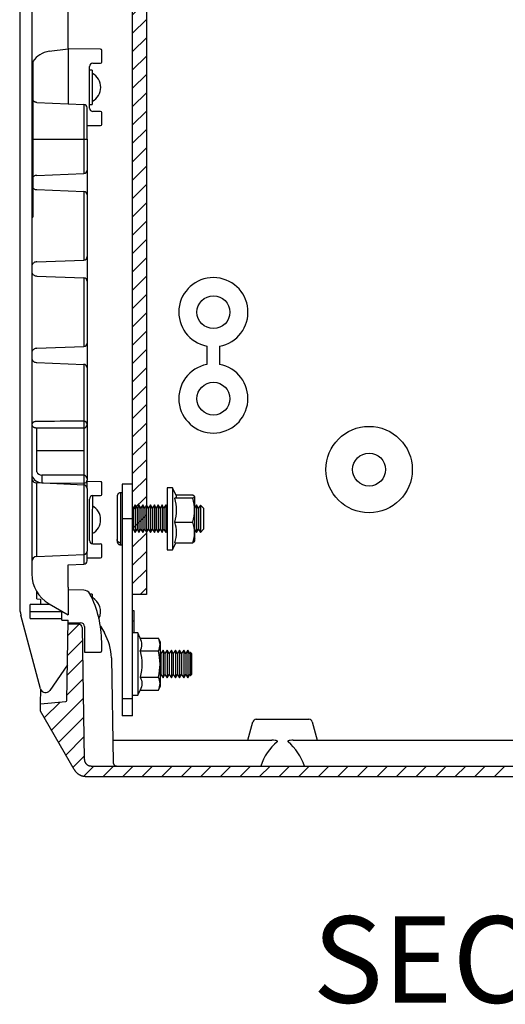
# Model space of a CAD drawing. Extents: x 1113 to 4092, y 909 to 2986.
# Drawn here: x 2939 to 3080, y 1369 to 1654 of the extents above; entities that cross this region are included whole.
import ezdxf

# ---------------------------------------------------------------- set-up
doc = ezdxf.new("R2010")
doc.units = 0
doc.header["$MEASUREMENT"] = 0
for name, color, linetype in [('1', 7, 'CONTINUOUS'), ('6', 7, 'CONTINUOUS'), ('7', 7, 'CONTINUOUS'), ('TEXTO', 7, 'CONTINUOUS')]:
    doc.layers.add(name, color=color, linetype=linetype)
doc.styles.add('Arial', font='arial.ttf')

# ---------------------------------------------------------------- blocks, each defined once
blk = doc.blocks.new('*X0')
at = {"layer": '7', "color": 1, "linetype": 'Continuous'}
for p, q in [((-282.11, 34.67), (-278.87, 37.91)), ((-2.16, 31.78), (1.98, 35.92)), ((-282.21, 28.91), (-277.97, 33.15)), ((-2.26, 26.02), (2.07, 30.36)), ((-282.31, 23.16), (-277.88, 27.59)), ((-2.37, 20.26), (2.17, 24.8)), ((-282.42, 17.4), (-277.78, 22.03)), ((-2.47, 14.5), (2.27, 19.24)), ((-288.95, 10.86), (-284.4, 15.42)), ((-286.88, 7.27), (-277.68, 16.47)), ((-2.67, 2.99), (9.32, 14.98)), ((-2.57, 8.75), (4.12, 15.43)), ((-284.81, 3.69), (-277.59, 10.91)), ((-6.08, -6.08), (6.08, 6.08)), ((-282.74, 0.1), (-277.49, 5.35)), ((-280.67, -3.48), (-277.39, -0.21)), ((-277.55, -6.02), (-274.61, -3.08)), ((-271.95, -6.08), (-268.95, -3.08)), ((-266.29, -6.08), (-263.29, -3.08)), ((-260.64, -6.08), (-257.64, -3.08)), ((-254.98, -6.08), (-251.98, -3.08)), ((-249.32, -6.08), (-246.32, -3.08)), ((-243.67, -6.08), (-240.67, -3.08)), ((-238.01, -6.08), (-235.01, -3.08)), ((-232.35, -6.08), (-229.35, -3.08)), ((-226.69, -6.08), (-223.69, -3.08)), ((-221.04, -6.08), (-218.04, -3.08)), ((-215.38, -6.08), (-212.38, -3.08)), ((-209.72, -6.08), (-206.72, -3.08)), ((-204.07, -6.08), (-201.07, -3.08)), ((-198.41, -6.08), (-195.41, -3.08)), ((-192.75, -6.08), (-189.75, -3.08)), ((-187.1, -6.08), (-184.1, -3.08)), ((-181.44, -6.08), (-178.44, -3.08)), ((-175.78, -6.08), (-172.78, -3.08)), ((-170.13, -6.08), (-167.13, -3.08)), ((-164.47, -6.08), (-161.47, -3.08)), ((-158.81, -6.08), (-155.81, -3.08)), ((-153.16, -6.08), (-150.16, -3.08)), ((-147.5, -6.08), (-144.5, -3.08)), ((-141.84, -6.08), (-138.84, -3.08)), ((-136.18, -6.08), (-133.18, -3.08)), ((-130.53, -6.08), (-127.53, -3.08)), ((-124.87, -6.08), (-121.87, -3.08)), ((-119.21, -6.08), (-116.21, -3.08)), ((-113.56, -6.08), (-110.56, -3.08)), ((-107.9, -6.08), (-104.9, -3.08)), ((-102.24, -6.08), (-99.24, -3.08)), ((-96.59, -6.08), (-93.59, -3.08)), ((-90.93, -6.08), (-87.93, -3.08)), ((-85.27, -6.08), (-82.27, -3.08)), ((-79.62, -6.08), (-76.62, -3.08)), ((-73.96, -6.08), (-70.96, -3.08)), ((-68.3, -6.08), (-65.3, -3.08)), ((-62.65, -6.08), (-59.65, -3.08)), ((-56.99, -6.08), (-53.99, -3.08)), ((-51.33, -6.08), (-48.33, -3.08)), ((-45.68, -6.08), (-42.68, -3.08)), ((-40.02, -6.08), (-37.02, -3.08)), ((-34.36, -6.08), (-31.36, -3.08)), ((-28.7, -6.08), (-25.7, -3.08)), ((-23.05, -6.08), (-20.05, -3.08)), ((-17.39, -6.08), (-14.39, -3.08)), ((-11.73, -6.08), (-8.73, -3.08))]:
    blk.add_line(p, q, dxfattribs=at)

msp = doc.modelspace()

# ---------------------------------------------------------------- hatches: boundary and pattern name
at = {"layer": '1', "linetype": 'Continuous'}
h = msp.add_hatch(dxfattribs=at)
h.set_pattern_fill('ANSI31', color=1, scale=30)
h.set_pattern_definition([(45, (-937.0787, -10.7513), (-2.6516504, 2.6516504), [])])
h.paths.add_polyline_path([(2972.08, 1880.54), (2972.08, 1487.54), (2976.08, 1487.54), (2976.08, 1880.54)])

# ---------------------------------------------------------------- linework, layer by layer
at = {"layer": '1', "color": 7, "linetype": 'Continuous'}
for p, q in [((2947.93, 1644.59), (2953.43, 1645.26)), ((2960.62, 1641.15), (2962.83, 1641.17)), ((2944.37, 1629.81), (2957.98, 1629.21)), ((2962.83, 1627.17), (2960.62, 1627.19)), ((2944.38, 1608.73), (2957.98, 1609.25)), ((2944.38, 1604.61), (2957.98, 1604.09)), ((2944.37, 1583.73), (2957.98, 1584.25)), ((2944.37, 1579.61), (2957.98, 1579.09)), ((2944.37, 1558.73), (2957.98, 1559.25)), ((2993.49, 1559.36), (2993.49, 1554.04)), ((2997.24, 1559.34), (2997.24, 1554.06)), ((2944.37, 1554.61), (2957.98, 1554.09)), ((2957.98, 1537.64), (2957.98, 1535.7)), ((2957.98, 1522.05), (2957.98, 1519.75)), ((2945.8, 1519.86), (2957.98, 1519.75)), ((2960.62, 1516.15), (2962.83, 1516.17)), ((2960.62, 1502.19), (2962.83, 1502.17))]:
    msp.add_line(p, q, dxfattribs=at)
at = {"layer": '1', "color": 2, "linetype": 'Continuous'}
msp.add_lwpolyline([(2972.08, 1880.54), (2976.08, 1880.54), (2976.08, 1487.54), (2972.08, 1487.54)], close=True, dxfattribs=at)
at = {"layer": '1', "color": 7, "linetype": 'Continuous'}
for centre, radius in [((2995.43, 1569.17), 4.75), ((2995.43, 1544.17), 4.75), ((3040.43, 1523.67), 12.5), ((3040.43, 1523.67), 4.75)]:
    msp.add_circle(centre, radius, dxfattribs=at)
for centre, radius, start, end in [((2948.98, 1637.66), 7.01, 98.5879, 145.0645), ((2960.63, 1640.15), 1, 90.5006, 180), ((2958.33, 1634.17), 4.52, 297.7545, 62.2455), ((2957.93, 1628.21), 1, 0, 87.4922), ((2960.62, 1628.18), 0.991, 179.4994, 270), ((2957.92, 1610.25), 1.01, 272.9358, 360), ((2957.92, 1603.09), 1.01, 0, 87.0759), ((2957.98, 1585.2), 0.958, 270, 2.9358), ((2957.98, 1578.14), 0.958, 357.0702, 90), ((2995.43, 1569.17), 10, 280.4161, 258.8017), ((2957.98, 1560.2), 0.958, 270, 2.9298), ((2957.98, 1553.14), 0.958, 357.0762, 90), ((2995.42, 1544.23), 10, 101.1363, 79.5221), ((2957.96, 1536.67), 0.974, 271.0448, 88.9611), ((2945.8, 1523.6), 1.54, 200.9118, 270), ((2945.88, 1523.03), 3.17, 201.3887, 268.5106), ((2944.37, 1521.24), 1.44, 177.4963, 270), ((2957.77, 1520.91), 1.16, 4.5319, 79.9086), ((2958.05, 1520.63), 0.887, 265.5267, 0), ((2957.98, 1518.25), 0.957, 357.5042, 90), ((2960.63, 1515.15), 1, 90.5006, 180), ((2958.3, 1509.17), 4.53, 298.009, 61.8595), ((2960.63, 1503.19), 1, 180, 269.4994), ((2944.43, 1497.04), 1.5, 92.4999, 180), ((2957.93, 1497.33), 1, 272.5078, 360), ((2952.93, 1493.51), 10, 180, 239.9997), ((2933.13, 1473.83), 30, 0.0008, 27.4673), ((2949.43, 1484.18), 10, 180, 195.0025), ((2956.47, 1477.99), 0.983, 0, 91.0058), ((2957.13, 1478.34), 1, 0, 89.4993), ((2962.83, 1471.21), 0.297, 270, 0.518), ((3023.42, 1433.43), 15, 129.6139, 162.3636), ((3006.68, 1432.91), 15.88, 18.5748, 49.4473)]:
    msp.add_arc(centre, radius, start, end, dxfattribs=at)
at = {"layer": '6', "color": 7, "linetype": 'Continuous'}
for p, q in [((2972.09, 1519.44), (2969.09, 1519.44)), ((2969.09, 1519.44), (2969.09, 1452.44)), ((2972.09, 1452.44), (2972.09, 1519.44)), ((2982.09, 1518.44), (2982.09, 1500.44)), ((2983.59, 1518.44), (2982.09, 1518.44)), ((2983.59, 1518.44), (2983.59, 1500.44)), ((2984.73, 1515.99), (2983.59, 1518.44)), ((2967.59, 1515.94), (2967.59, 1502.94)), ((2968.59, 1516.94), (2968.59, 1501.94)), ((2969.09, 1516.94), (2968.59, 1516.94)), ((2989.53, 1515.4), (2984.28, 1515.4)), ((2984.55, 1516.37), (2989.53, 1516.37)), ((2990.09, 1515.74), (2989.97, 1515.99)), ((2990.09, 1503.13), (2990.09, 1515.74)), ((2972.24, 1512.48), (2972.09, 1512.74)), ((2972.79, 1513.44), (2972.24, 1512.48)), ((2972.24, 1512.48), (2972.24, 1506.4)), ((2972.79, 1513.44), (2972.79, 1505.44)), ((2973.35, 1512.48), (2972.79, 1513.44)), ((2973.91, 1513.44), (2973.35, 1512.48)), ((2973.35, 1512.48), (2973.35, 1506.4)), ((2973.91, 1513.44), (2973.91, 1505.44)), ((2974.46, 1512.48), (2973.91, 1513.44)), ((2975.02, 1513.44), (2974.46, 1512.48)), ((2974.46, 1512.48), (2974.46, 1506.4)), ((2975.02, 1513.44), (2975.02, 1505.44)), ((2975.58, 1512.48), (2975.02, 1513.44)), ((2976.13, 1513.44), (2975.58, 1512.48)), ((2975.58, 1512.48), (2975.58, 1506.4)), ((2976.13, 1513.44), (2976.13, 1505.44)), ((2976.69, 1512.48), (2976.13, 1513.44)), ((2977.24, 1513.44), (2976.69, 1512.48)), ((2976.69, 1512.48), (2976.69, 1506.4)), ((2977.24, 1513.44), (2977.24, 1505.44)), ((2977.8, 1512.48), (2977.24, 1513.44)), ((2978.36, 1513.44), (2977.8, 1512.48)), ((2977.8, 1512.48), (2977.8, 1506.4)), ((2978.36, 1513.44), (2978.36, 1505.44)), ((2978.91, 1512.48), (2978.36, 1513.44)), ((2979.47, 1513.44), (2978.91, 1512.48)), ((2978.91, 1512.48), (2978.91, 1506.4)), ((2979.47, 1513.44), (2979.47, 1505.44)), ((2980.02, 1512.48), (2979.47, 1513.44)), ((2980.58, 1513.44), (2980.02, 1512.48)), ((2980.02, 1512.48), (2980.02, 1506.4)), ((2980.58, 1513.44), (2980.58, 1505.44)), ((2981.14, 1512.48), (2980.58, 1513.44)), ((2981.69, 1513.44), (2981.14, 1512.48)), ((2981.14, 1512.48), (2981.14, 1506.4)), ((2981.69, 1513.44), (2981.69, 1505.44)), ((2982.09, 1512.76), (2981.69, 1513.44)), ((2990.59, 1513.44), (2990.09, 1512.56)), ((2990.59, 1513.44), (2990.59, 1505.44)), ((2991.15, 1512.48), (2990.59, 1513.44)), ((2991.67, 1513.39), (2991.15, 1512.48)), ((2991.15, 1512.48), (2991.15, 1506.4)), ((2991.67, 1513.39), (2991.67, 1505.49)), ((2992.59, 1512.48), (2991.67, 1513.39)), ((2992.59, 1512.48), (2992.59, 1506.4)), ((2972.09, 1509.44), (2969.09, 1509.44)), ((2972.09, 1506.14), (2972.24, 1506.4)), ((2972.24, 1506.4), (2972.79, 1505.44)), ((2972.79, 1505.44), (2973.35, 1506.4)), ((2973.35, 1506.4), (2973.91, 1505.44)), ((2973.91, 1505.44), (2974.46, 1506.4)), ((2974.46, 1506.4), (2975.02, 1505.44)), ((2975.02, 1505.44), (2975.58, 1506.4)), ((2975.58, 1506.4), (2976.13, 1505.44)), ((2976.13, 1505.44), (2976.69, 1506.4)), ((2976.69, 1506.4), (2977.24, 1505.44)), ((2977.24, 1505.44), (2977.8, 1506.4)), ((2977.8, 1506.4), (2978.36, 1505.44)), ((2978.36, 1505.44), (2978.91, 1506.4)), ((2978.91, 1506.4), (2979.47, 1505.44)), ((2979.47, 1505.44), (2980.02, 1506.4)), ((2980.02, 1506.4), (2980.58, 1505.44)), ((2980.58, 1505.44), (2981.14, 1506.4)), ((2981.14, 1506.4), (2981.69, 1505.44)), ((2981.69, 1505.44), (2982.09, 1506.12)), ((2984.28, 1508.46), (2989.53, 1508.46)), ((2990.09, 1506.31), (2990.59, 1505.44)), ((2990.59, 1505.44), (2991.15, 1506.4)), ((2991.15, 1506.4), (2991.67, 1505.49)), ((2991.67, 1505.49), (2992.59, 1506.4)), ((2990.09, 1503.62), (2989.53, 1502.51)), ((2989.97, 1502.89), (2990.09, 1503.13)), ((2968.59, 1501.94), (2969.09, 1501.94)), ((2982.09, 1500.44), (2983.59, 1500.44)), ((2983.59, 1500.44), (2984.55, 1502.51)), ((2984.28, 1502.51), (2989.53, 1502.51)), ((2972.52, 1476.44), (2972.52, 1482.87)), ((2973.59, 1476.44), (2973.59, 1458.44)), ((2974.28, 1474.94), (2973.59, 1476.44)), ((2974.28, 1474.94), (2979.53, 1474.94)), ((2980.09, 1473.74), (2979.53, 1474.94)), ((2980.09, 1461.13), (2980.09, 1473.74)), ((2979.53, 1471.19), (2974.28, 1471.19)), ((2980.23, 1470.48), (2980.09, 1470.72)), ((2980.23, 1470.48), (2980.23, 1464.4)), ((2980.87, 1471.44), (2980.87, 1463.44)), ((2981.43, 1470.48), (2980.87, 1471.44)), ((2981.43, 1470.48), (2981.43, 1464.4)), ((2982.07, 1471.44), (2982.07, 1463.44)), ((2982.63, 1470.48), (2982.07, 1471.44)), ((2982.63, 1470.48), (2982.63, 1464.4)), ((2983.27, 1471.44), (2983.27, 1463.44)), ((2983.83, 1470.48), (2983.27, 1471.44)), ((2983.83, 1470.48), (2983.83, 1464.4)), ((2984.47, 1471.44), (2984.47, 1463.44)), ((2985.03, 1470.48), (2984.47, 1471.44)), ((2985.03, 1470.48), (2985.03, 1464.4)), ((2985.67, 1471.44), (2985.67, 1463.44)), ((2986.23, 1470.48), (2985.67, 1471.44)), ((2986.23, 1470.48), (2986.23, 1464.4)), ((2986.87, 1471.44), (2986.87, 1463.44)), ((2987.43, 1470.48), (2986.87, 1471.44)), ((2987.43, 1470.48), (2987.43, 1464.4)), ((2988.07, 1471.44), (2988.07, 1463.44)), ((2988.58, 1470.48), (2988.07, 1471.44)), ((2988.58, 1470.48), (2988.58, 1464.4)), ((2988.77, 1470.84), (2988.77, 1464.04)), ((2989.09, 1470.48), (2988.77, 1470.84)), ((2989.09, 1470.48), (2989.09, 1464.4)), ((2974.28, 1463.69), (2979.53, 1463.69)), ((2980.23, 1464.4), (2980.87, 1463.44)), ((2981.43, 1464.4), (2982.07, 1463.44)), ((2982.63, 1464.4), (2983.27, 1463.44)), ((2983.83, 1464.4), (2984.47, 1463.44)), ((2985.03, 1464.4), (2985.67, 1463.44)), ((2986.23, 1464.4), (2986.87, 1463.44)), ((2987.43, 1464.4), (2988.07, 1463.44)), ((2988.58, 1464.4), (2988.77, 1464.04)), ((2979.53, 1459.93), (2980.09, 1461.13)), ((2972.09, 1457.44), (2969.09, 1457.44)), ((2972.09, 1458.44), (2973.59, 1458.44)), ((2974.28, 1459.93), (2979.53, 1459.93)), ((2972.09, 1452.44), (2969.09, 1452.44))]:
    msp.add_line(p, q, dxfattribs=at)
at = {"layer": '6', "color": 18, "linetype": 'Continuous'}
for p, q in [((2973.59, 1476.44), (2972.09, 1476.44)), ((2980.87, 1471.44), (2980.23, 1470.48)), ((2982.07, 1471.44), (2981.43, 1470.48)), ((2983.27, 1471.44), (2982.63, 1470.48)), ((2984.47, 1471.44), (2983.83, 1470.48)), ((2985.67, 1471.44), (2985.03, 1470.48)), ((2986.87, 1471.44), (2986.23, 1470.48)), ((2988.07, 1471.44), (2987.43, 1470.48)), ((2988.77, 1470.84), (2988.58, 1470.48)), ((2980.09, 1464.16), (2980.23, 1464.4)), ((2980.87, 1463.44), (2981.43, 1464.4)), ((2982.07, 1463.44), (2982.63, 1464.4)), ((2983.27, 1463.44), (2983.83, 1464.4)), ((2984.47, 1463.44), (2985.03, 1464.4)), ((2985.67, 1463.44), (2986.23, 1464.4)), ((2986.87, 1463.44), (2987.43, 1464.4)), ((2988.07, 1463.44), (2988.58, 1464.4)), ((2988.77, 1464.04), (2989.09, 1464.4)), ((2973.59, 1458.44), (2974.28, 1459.93))]:
    msp.add_line(p, q, dxfattribs=at)
at = {"layer": '6', "color": 7, "linetype": 'Continuous'}
for points in [[(2968.59, 1516.94), (2968.55, 1516.94, 0.009419), (2968.51, 1516.94, 0.009036), (2968.48, 1516.93, 0.008937), (2968.44, 1516.93, 0.009228), (2968.4, 1516.92, 0.009367), (2968.37, 1516.91, 0.009464), (2968.33, 1516.91, 0.009532), (2968.29, 1516.89, 0.009665), (2968.25, 1516.88, 0.00974), (2968.22, 1516.87, 0.009846), (2968.18, 1516.85, 0.009907), (2968.14, 1516.84, 0.01), (2968.11, 1516.82, 0.010051), (2968.07, 1516.8, 0.010124), (2968.04, 1516.78, 0.010163), (2968, 1516.75, 0.010217), (2967.97, 1516.73, 0.010243), (2967.94, 1516.7, 0.010275), (2967.91, 1516.67, 0.010289), (2967.88, 1516.65, 0.010301), (2967.85, 1516.62, 0.010299), (2967.82, 1516.59, 0.010284), (2967.8, 1516.55, 0.010276), (2967.77, 1516.52, 0.010258), (2967.75, 1516.49, 0.010211), (2967.73, 1516.45, 0.010109), (2967.71, 1516.42, 0.010138), (2967.69, 1516.38, 0.010231), (2967.67, 1516.34, 0.009944), (2967.66, 1516.31, 0.009305), (2967.64, 1516.27, 0.010036), (2967.63, 1516.23, 0.011589), (2967.62, 1516.19, 0.009046), (2967.61, 1516.16, 0.003766), (2967.6, 1516.13, 0.011998), (2967.6, 1516.08, 0.020169), (2967.59, 1516.02, 0.010226), (2967.59, 1515.94, 0.005591)], [(2968.59, 1502.51), (2968.54, 1502.51, -0.011827), (2968.49, 1502.52, -0.011237), (2968.44, 1502.52, -0.011084), (2968.39, 1502.53, -0.011577), (2968.34, 1502.54, -0.011833), (2968.29, 1502.55, -0.01202), (2968.24, 1502.57, -0.012169), (2968.19, 1502.59, -0.012424), (2968.14, 1502.61, -0.012602), (2968.1, 1502.63, -0.012819), (2968.05, 1502.65, -0.012981), (2968, 1502.68, -0.013172), (2967.96, 1502.71, -0.013333), (2967.92, 1502.75, -0.013511), (2967.88, 1502.78, -0.013621), (2967.84, 1502.82, -0.013674), (2967.8, 1502.86, -0.013871), (2967.77, 1502.9, -0.014158), (2967.74, 1502.94, -0.013918), (2967.71, 1502.98, -0.013179), (2967.69, 1503.03, -0.01428), (2967.67, 1503.07, -0.016534), (2967.65, 1503.12, -0.013107), (2967.63, 1503.16, -0.005732), (2967.62, 1503.2, -0.017262), (2967.6, 1503.26, -0.029092), (2967.59, 1503.33, -0.014976), (2967.59, 1503.43, -0.008245)], [(2967.59, 1502.94), (2967.59, 1502.9, 0.009416), (2967.59, 1502.87, 0.009033), (2967.59, 1502.83, 0.008934), (2967.6, 1502.79, 0.009224), (2967.6, 1502.76, 0.009364), (2967.61, 1502.72, 0.009461), (2967.62, 1502.68, 0.009529), (2967.63, 1502.65, 0.009662), (2967.64, 1502.61, 0.009738), (2967.66, 1502.57, 0.009843), (2967.67, 1502.53, 0.009905), (2967.69, 1502.5, 0.009997), (2967.71, 1502.46, 0.010049), (2967.73, 1502.43, 0.010122), (2967.75, 1502.39, 0.010161), (2967.77, 1502.36, 0.010215), (2967.8, 1502.32, 0.010241), (2967.82, 1502.29, 0.010274), (2967.85, 1502.26, 0.010288), (2967.88, 1502.23, 0.0103), (2967.91, 1502.2, 0.010298), (2967.94, 1502.18, 0.010283), (2967.97, 1502.15, 0.010276), (2968, 1502.12, 0.010257), (2968.04, 1502.1, 0.010211), (2968.07, 1502.08, 0.010108), (2968.11, 1502.06, 0.010138), (2968.14, 1502.04, 0.010231), (2968.18, 1502.02, 0.009944), (2968.22, 1502.01, 0.009305), (2968.25, 1502, 0.010037), (2968.29, 1501.98, 0.01159), (2968.33, 1501.97, 0.009046), (2968.37, 1501.96, 0.003766), (2968.4, 1501.96, 0.011998), (2968.44, 1501.95, 0.020169), (2968.5, 1501.94, 0.010226), (2968.59, 1501.94, 0.005591)], [(2972.52, 1482.87), (2972.5, 1482.87, 0.000011), (2972.49, 1482.87, 0.000011), (2972.47, 1482.87, 0.000011), (2972.46, 1482.87, 0.000011), (2972.45, 1482.87, 0.000011), (2972.43, 1482.87, 0.000011), (2972.42, 1482.87, 0.000011), (2972.4, 1482.87, 0.000011), (2972.39, 1482.87, 0.000011), (2972.37, 1482.87, 0.000011), (2972.36, 1482.87, 0.000011), (2972.35, 1482.87, 0.000011), (2972.33, 1482.87, 0.000011), (2972.32, 1482.87, 0.000011), (2972.3, 1482.87, 0.000011), (2972.29, 1482.87, 0.000011), (2972.27, 1482.87, 0.000011), (2972.26, 1482.87, 0.000012), (2972.24, 1482.87, 0.000011), (2972.23, 1482.87, 0.000011), (2972.22, 1482.87, 0.000012), (2972.2, 1482.87, 0.000014), (2972.19, 1482.87, 0.000011), (2972.17, 1482.87, 0.000004), (2972.16, 1482.87, 0.000015), (2972.14, 1482.87, 0.000026), (2972.12, 1482.87, 0.000013), (2972.09, 1482.87, 0.000007)]]:
    msp.add_lwpolyline(points, format="xyb", dxfattribs=at)
for points, knots in [([(2984.28, 1515.4), (2984.57, 1515.56), (2984.75, 1515.72), (2984.75, 1515.92), (2984.74, 1515.96), (2984.73, 1515.99)], [0, 0, 0, 0, 0.5, 0.5, 0.611204, 0.611204, 0.611204, 0.611204]), ([(2984.28, 1508.46), (2984.57, 1509.61), (2984.75, 1510.78), (2984.75, 1513.1), (2984.57, 1514.25), (2984.28, 1515.4)], [0, 0, 0, 0, 0.5, 0.5, 1, 1, 1, 1]), ([(2989.53, 1516.37), (2989.81, 1516.21), (2990, 1516.04), (2989.99, 1515.72), (2989.81, 1515.56), (2989.53, 1515.4)], [0, 0, 0, 0, 0.5, 0.5, 1, 1, 1, 1]), ([(2989.53, 1508.46), (2989.81, 1509.6), (2989.99, 1510.75), (2990, 1513.07), (2989.81, 1514.25), (2989.53, 1515.4)], [0, 0, 0, 0, 0.5, 0.5, 1, 1, 1, 1]), ([(2984.28, 1502.51), (2984.57, 1503.49), (2984.75, 1504.5), (2984.75, 1506.49), (2984.57, 1507.48), (2984.28, 1508.46)], [0, 0, 0, 0, 0.5, 0.5, 1, 1, 1, 1]), ([(2989.53, 1502.51), (2989.81, 1503.49), (2989.99, 1504.47), (2990, 1506.47), (2989.81, 1507.48), (2989.53, 1508.46)], [0, 0, 0, 0, 0.5, 0.5, 1, 1, 1, 1]), ([(2974.28, 1471.19), (2974.57, 1471.81), (2974.75, 1472.45), (2974.75, 1473.7), (2974.57, 1474.33), (2974.28, 1474.94)], [0, 0, 0, 0, 0.5, 0.5, 1, 1, 1, 1]), ([(2979.53, 1471.19), (2979.81, 1471.81), (2979.99, 1472.43), (2980, 1473.69), (2979.81, 1474.32), (2979.53, 1474.94)], [0, 0, 0, 0, 0.5, 0.5, 1, 1, 1, 1]), ([(2974.28, 1471.19), (2974.57, 1469.95), (2974.75, 1468.71), (2974.75, 1466.2), (2974.57, 1464.93), (2974.28, 1463.69)], [0, 0, 0, 0, 0.5, 0.5, 1, 1, 1, 1]), ([(2979.53, 1463.69), (2979.81, 1464.92), (2979.99, 1466.17), (2980, 1468.68), (2979.81, 1469.95), (2979.53, 1471.19)], [0, 0, 0, 0, 0.5, 0.5, 1, 1, 1, 1]), ([(2974.28, 1463.69), (2974.57, 1463.07), (2974.75, 1462.45), (2974.75, 1461.19), (2974.57, 1460.55), (2974.28, 1459.93)], [0, 0, 0, 0, 0.5, 0.5, 1, 1, 1, 1]), ([(2979.53, 1459.93), (2979.81, 1460.55), (2979.99, 1461.17), (2980, 1462.43), (2979.81, 1463.07), (2979.53, 1463.69)], [0, 0, 0, 0, 0.5, 0.5, 1, 1, 1, 1])]:
    msp.add_open_spline(points, degree=3, knots=knots, dxfattribs=at)
for points in [[(2989.97, 1502.89), (2989.91, 1502.76), (2989.75, 1502.63), (2989.53, 1502.51)], [(2972.52, 1479.87), (2972.38, 1479.87), (2972.23, 1479.87), (2972.09, 1479.87)]]:
    msp.add_open_spline(points, degree=3, dxfattribs=at)
at = {"layer": '7', "color": 7, "linetype": 'Continuous'}
for p, q in [((2939.43, 1889.16), (2939.43, 1484.18)), ((2942.93, 1879.83), (2942.93, 1493.51)), ((2953.43, 1645.49), (2953.43, 1727.85)), ((2953.43, 1645.49), (2953.43, 1629.41)), ((2962.83, 1645.17), (2953.43, 1645.26)), ((2963.13, 1641.47), (2963.13, 1644.87)), ((2943.23, 1641.67), (2943.23, 1596.67)), ((2959.63, 1628.19), (2959.63, 1640.15)), ((2960.43, 1639.17), (2960.43, 1633.44)), ((2960.43, 1633.44), (2960.43, 1629.17)), ((2957.98, 1629.21), (2957.98, 1619.17)), ((2958.93, 1619.17), (2958.93, 1628.21)), ((2963.13, 1623.47), (2963.13, 1626.87)), ((2958.93, 1623.13), (2962.83, 1623.17)), ((2943.23, 1619.17), (2944.37, 1619.17)), ((2944.37, 1619.17), (2957.98, 1619.17)), ((2957.98, 1619.17), (2958.93, 1619.17)), ((2957.98, 1619.17), (2957.98, 1609.25)), ((2958.93, 1619.17), (2958.93, 1610.25)), ((2944.38, 1608.73), (2944.37, 1608.73)), ((2958.93, 1610.25), (2958.93, 1603.09)), ((2944.37, 1604.61), (2944.38, 1604.61)), ((2957.98, 1604.09), (2957.98, 1584.25)), ((2958.93, 1603.09), (2958.93, 1585.25)), ((2942.93, 1596.67), (2943.23, 1596.67)), ((2958.93, 1585.25), (2958.93, 1578.09)), ((2957.98, 1579.09), (2957.98, 1559.25)), ((2958.93, 1578.09), (2958.93, 1560.25)), ((2958.93, 1560.25), (2958.93, 1553.09)), ((2957.98, 1554.09), (2957.98, 1537.64)), ((2958.93, 1553.09), (2958.93, 1536.67)), ((2944.37, 1529.17), (2944.37, 1535.74)), ((2957.98, 1535.7), (2957.98, 1529.17)), ((2958.93, 1536.67), (2958.93, 1520.63)), ((2944.37, 1523.05), (2944.37, 1529.17)), ((2944.37, 1529.17), (2957.98, 1529.17)), ((2957.98, 1529.17), (2957.98, 1522.05)), ((2945.8, 1522.06), (2945.8, 1519.74)), ((2958.93, 1518.21), (2958.93, 1520.63)), ((2962.83, 1520.17), (2958.93, 1520.21)), ((2944.37, 1498.53), (2944.37, 1519.81)), ((2957.98, 1519.21), (2944.37, 1519.81)), ((2957.98, 1519.75), (2957.98, 1519.21)), ((2957.98, 1519.21), (2957.98, 1499.13)), ((2958.93, 1518.21), (2958.93, 1500.13)), ((2963.13, 1516.47), (2963.13, 1519.87)), ((2959.63, 1503.19), (2959.63, 1515.15)), ((2960.45, 1516.13), (2960.43, 1508.44)), ((2960.43, 1508.44), (2960.43, 1502.21)), ((2958.93, 1497.33), (2958.93, 1500.13)), ((2963.13, 1498.47), (2963.13, 1501.87)), ((2944.37, 1498.53), (2957.98, 1499.13)), ((2957.98, 1499.13), (2957.98, 1496.33)), ((2958.93, 1498.13), (2962.83, 1498.17)), ((2953.43, 1496.13), (2957.98, 1496.33)), ((2953.43, 1489.67), (2953.43, 1496.13)), ((2953.43, 1489.67), (2953.43, 1488.87)), ((2953.43, 1488.87), (2953.43, 1488.57)), ((2957.95, 1488.83), (2953.43, 1488.87)), ((2944.43, 1486.31), (2944.43, 1488.35)), ((2944.43, 1486.31), (2945.48, 1486.22)), ((2945.48, 1486.22), (2945.48, 1484.7)), ((2953.43, 1488.57), (2953.43, 1481.67)), ((2960.43, 1487.67), (2960.43, 1487.62)), ((2960.43, 1487.62), (2960.43, 1486.27)), ((2942.43, 1482.67), (2942.43, 1484.7)), ((2948.19, 1484.7), (2942.43, 1484.7)), ((2947.93, 1484.85), (2953.43, 1481.67)), ((2945.48, 1460.28), (2939.77, 1481.59)), ((2942.43, 1482.67), (2951.63, 1482.67)), ((2942.43, 1480.65), (2942.43, 1482.67)), ((2942.43, 1480.65), (2951.63, 1480.65)), ((2951.63, 1482.67), (2951.63, 1482.71)), ((2951.63, 1480.17), (2951.63, 1482.67)), ((2951.63, 1482.67), (2951.7, 1482.67)), ((2951.63, 1480.17), (2951.92, 1480.17)), ((2952.02, 1480.17), (2953.43, 1480.17)), ((2953.05, 1456.91), (2953.43, 1480.17)), ((2953.43, 1479.37), (2957.14, 1479.34)), ((2956.45, 1478.97), (2953.43, 1478.97)), ((2957.45, 1477.99), (2958.11, 1439.94)), ((2958.13, 1478.34), (2958.13, 1471.17)), ((2962.78, 1478.42), (2963.92, 1476.47)), ((2963.13, 1471.21), (2963.13, 1473.83)), ((2958.13, 1471.17), (2958.13, 1470.87)), ((2958.13, 1470.87), (2962.83, 1470.91)), ((2965.93, 1469.23), (2966.46, 1438.95)), ((2953.23, 1467.18), (2948.17, 1459.82)), ((2945.43, 1455.97), (2945.51, 1460.21)), ((2945.43, 1455.97), (2952.77, 1456.61)), ((2945.43, 1453.82), (2945.43, 1455.97)), ((2955.16, 1436.97), (2945.43, 1453.82)), ((3005.43, 1445.47), (3006.84, 1450.73)), ((3007.81, 1451.47), (3023.06, 1451.47)), ((3024.02, 1450.73), (3025.43, 1445.47)), ((2966.35, 1445.47), (3012.34, 1445.47)), ((3018.53, 1445.47), (3172.34, 1445.47)), ((2960.11, 1437.97), (3230.75, 1437.97)), ((2958.62, 1434.97), (3232.24, 1434.97))]:
    msp.add_line(p, q, dxfattribs=at)
at = {"layer": '7', "color": 254, "linetype": 'Continuous'}
for p, q in [((2960.43, 1639.17), (2959.63, 1639.17)), ((2959.63, 1629.17), (2960.43, 1629.17)), ((2960.43, 1487.67), (2959.75, 1487.67)), ((2951.92, 1480.17), (2952.02, 1480.17))]:
    msp.add_line(p, q, dxfattribs=at)
at = {"layer": '7', "color": 7, "linetype": 'Continuous'}
for points in [[(2944.37, 1629.81), (2944.34, 1629.81, -0.005312), (2944.31, 1629.81, -0.005178), (2944.27, 1629.81, -0.005153), (2944.24, 1629.82, -0.005268), (2944.21, 1629.82, -0.00533), (2944.18, 1629.83, -0.00538), (2944.15, 1629.83, -0.00542), (2944.12, 1629.84, -0.005486), (2944.08, 1629.85, -0.005532), (2944.05, 1629.85, -0.005594), (2944.02, 1629.86, -0.005638), (2943.99, 1629.87, -0.0057), (2943.96, 1629.88, -0.005744), (2943.93, 1629.89, -0.005804), (2943.89, 1629.91, -0.005847), (2943.86, 1629.92, -0.005904), (2943.83, 1629.93, -0.005946), (2943.8, 1629.95, -0.006001), (2943.77, 1629.96, -0.006041), (2943.74, 1629.98, -0.006093), (2943.71, 1629.99, -0.00613), (2943.68, 1630.01, -0.006174), (2943.65, 1630.03, -0.006213), (2943.62, 1630.05, -0.006268), (2943.59, 1630.07, -0.006283), (2943.57, 1630.09, -0.006282), (2943.54, 1630.11, -0.006364), (2943.51, 1630.13, -0.006528), (2943.48, 1630.16, -0.006363), (2943.46, 1630.18, -0.005964), (2943.43, 1630.2, -0.006603), (2943.41, 1630.23, -0.007897), (2943.38, 1630.26, -0.006005), (2943.36, 1630.28, -0.00207), (2943.34, 1630.3, -0.008484), (2943.31, 1630.34, -0.014623), (2943.28, 1630.39, -0.007151), (2943.23, 1630.45, -0.003779)], [(2944.37, 1537.6), (2944.3, 1537.59, 0.007723), (2944.23, 1537.59, 0.007394), (2944.16, 1537.58, 0.007348), (2944.08, 1537.57, 0.007725), (2944.01, 1537.56, 0.007981), (2943.94, 1537.55, 0.008212), (2943.87, 1537.53, 0.00845), (2943.8, 1537.51, 0.008782), (2943.73, 1537.49, 0.009104), (2943.66, 1537.47, 0.00948), (2943.59, 1537.44, 0.009867), (2943.53, 1537.41, 0.010307), (2943.47, 1537.38, 0.010785), (2943.41, 1537.35, 0.011312), (2943.35, 1537.31, 0.011852), (2943.29, 1537.27, 0.012371), (2943.24, 1537.24, 0.013098), (2943.2, 1537.2, 0.013962), (2943.15, 1537.16, 0.014368), (2943.11, 1537.11, 0.014191), (2943.08, 1537.07, 0.016083), (2943.05, 1537.03, 0.019556), (2943.02, 1536.98, 0.016219), (2943, 1536.94, 0.007199), (2942.98, 1536.9, 0.022488), (2942.96, 1536.85, 0.040168), (2942.94, 1536.77, 0.021372), (2942.93, 1536.67, 0.011871)], [(2942.93, 1536.67), (2942.93, 1536.63, 0.020144), (2942.94, 1536.58, 0.019044), (2942.95, 1536.54, 0.018505), (2942.96, 1536.49, 0.018852), (2942.98, 1536.45, 0.018651), (2943, 1536.4, 0.018242), (2943.02, 1536.36, 0.017649), (2943.05, 1536.32, 0.017157), (2943.08, 1536.27, 0.016468), (2943.11, 1536.23, 0.015835), (2943.15, 1536.19, 0.01509), (2943.2, 1536.14, 0.014426), (2943.24, 1536.1, 0.01372), (2943.29, 1536.07, 0.013102), (2943.35, 1536.03, 0.012431), (2943.41, 1535.99, 0.011797), (2943.47, 1535.96, 0.011315), (2943.53, 1535.93, 0.010972), (2943.59, 1535.9, 0.01025), (2943.66, 1535.88, 0.009293), (2943.73, 1535.85, 0.009675), (2943.8, 1535.83, 0.010771), (2943.87, 1535.81, 0.008203), (2943.94, 1535.79, 0.003481), (2944, 1535.78, 0.010459), (2944.08, 1535.77, 0.016953), (2944.21, 1535.76, 0.008486), (2944.37, 1535.74, 0.004624)], [(2957.98, 1499.13), (2958.01, 1499.13, 0.009176), (2958.05, 1499.13, 0.008823), (2958.08, 1499.14, 0.008731), (2958.12, 1499.14, 0.008999), (2958.15, 1499.15, 0.009128), (2958.19, 1499.16, 0.009217), (2958.22, 1499.17, 0.009279), (2958.26, 1499.18, 0.009402), (2958.3, 1499.2, 0.009471), (2958.33, 1499.21, 0.009568), (2958.37, 1499.23, 0.009624), (2958.4, 1499.24, 0.009708), (2958.44, 1499.26, 0.009755), (2958.47, 1499.28, 0.009822), (2958.5, 1499.31, 0.009858), (2958.54, 1499.33, 0.009907), (2958.57, 1499.35, 0.009931), (2958.6, 1499.38, 0.00996), (2958.63, 1499.41, 0.009973), (2958.65, 1499.44, 0.009984), (2958.68, 1499.47, 0.009983), (2958.71, 1499.5, 0.009969), (2958.73, 1499.53, 0.009962), (2958.76, 1499.56, 0.009947), (2958.78, 1499.59, 0.009903), (2958.8, 1499.63, 0.009806), (2958.82, 1499.66, 0.009838), (2958.83, 1499.7, 0.009935), (2958.85, 1499.73, 0.009655), (2958.87, 1499.77, 0.009035), (2958.88, 1499.8, 0.009757), (2958.89, 1499.84, 0.011286), (2958.9, 1499.88, 0.008797), (2958.91, 1499.91, 0.003631), (2958.92, 1499.95, 0.011706), (2958.92, 1499.99, 0.019705), (2958.93, 1500.05, 0.009971), (2958.93, 1500.13, 0.005442)], [(2958.11, 1439.94), (2958.12, 1439.84, 0.012699), (2958.13, 1439.74, 0.01208), (2958.14, 1439.65, 0.011903), (2958.16, 1439.55, 0.01239), (2958.18, 1439.45, 0.01262), (2958.21, 1439.35, 0.012768), (2958.25, 1439.26, 0.012864), (2958.29, 1439.16, 0.01306), (2958.33, 1439.06, 0.013164), (2958.38, 1438.97, 0.0133), (2958.44, 1438.88, 0.013367), (2958.5, 1438.79, 0.013456), (2958.57, 1438.7, 0.013506), (2958.64, 1438.62, 0.013569), (2958.71, 1438.54, 0.013556), (2958.79, 1438.47, 0.013489), (2958.88, 1438.4, 0.013559), (2958.96, 1438.33, 0.013719), (2959.05, 1438.27, 0.013367), (2959.15, 1438.22, 0.012557), (2959.24, 1438.17, 0.013506), (2959.34, 1438.13, 0.015521), (2959.44, 1438.09, 0.01221), (2959.53, 1438.06, 0.005309), (2959.62, 1438.03, 0.015978), (2959.73, 1438.01, 0.026726), (2959.9, 1437.99, 0.013687), (2960.11, 1437.97, 0.007523)], [(2966.46, 1438.95), (2966.46, 1438.91, 0.012699), (2966.47, 1438.86, 0.01208), (2966.47, 1438.81, 0.011903), (2966.48, 1438.76, 0.01239), (2966.49, 1438.71, 0.01262), (2966.51, 1438.66, 0.012768), (2966.53, 1438.61, 0.012864), (2966.55, 1438.56, 0.01306), (2966.57, 1438.52, 0.013164), (2966.6, 1438.47, 0.0133), (2966.62, 1438.42, 0.013367), (2966.65, 1438.38, 0.013456), (2966.69, 1438.34, 0.013506), (2966.72, 1438.3, 0.013569), (2966.76, 1438.26, 0.013556), (2966.8, 1438.22, 0.013489), (2966.84, 1438.18, 0.013559), (2966.89, 1438.15, 0.013719), (2966.93, 1438.12, 0.013367), (2966.98, 1438.09, 0.012557), (2967.02, 1438.07, 0.013506), (2967.07, 1438.05, 0.015521), (2967.12, 1438.03, 0.01221), (2967.17, 1438.01, 0.005309), (2967.21, 1438, 0.015978), (2967.27, 1437.99, 0.026726), (2967.35, 1437.98, 0.013687), (2967.46, 1437.97, 0.007523)], [(2955.16, 1436.97), (2955.23, 1436.85, 0.00904), (2955.31, 1436.73, 0.008973), (2955.4, 1436.61, 0.008933), (2955.48, 1436.49, 0.009006), (2955.58, 1436.38, 0.009041), (2955.67, 1436.27, 0.009043), (2955.77, 1436.17, 0.009043), (2955.88, 1436.06, 0.009049), (2955.98, 1435.97, 0.009047), (2956.09, 1435.87, 0.009034), (2956.21, 1435.78, 0.00902), (2956.33, 1435.7, 0.008989), (2956.44, 1435.62, 0.008972), (2956.57, 1435.54, 0.008943), (2956.69, 1435.47, 0.008895), (2956.82, 1435.4, 0.008797), (2956.94, 1435.34, 0.00882), (2957.07, 1435.28, 0.0089), (2957.2, 1435.23, 0.008644), (2957.33, 1435.18, 0.008081), (2957.46, 1435.14, 0.008731), (2957.59, 1435.11, 0.010108), (2957.73, 1435.07, 0.007865), (2957.86, 1435.04, 0.003214), (2957.97, 1435.02, 0.010494), (2958.12, 1435, 0.017681), (2958.34, 1434.99, 0.008928), (2958.62, 1434.97, 0.004868)]]:
    msp.add_lwpolyline(points, format="xyb", dxfattribs=at)
msp.add_lwpolyline([(2953.43, 1482.67), (2953.43, 1482.67), (2953.43, 1482.67), (2953.43, 1482.67), (2953.43, 1482.67), (2953.43, 1482.67), (2953.43, 1482.67), (2953.43, 1482.67), (2953.43, 1482.67), (2953.43, 1482.67), (2953.43, 1482.67), (2953.43, 1482.67), (2953.43, 1482.67), (2953.43, 1482.67), (2953.43, 1482.67), (2953.43, 1482.67), (2953.43, 1482.67), (2953.43, 1482.67), (2953.43, 1482.67)], dxfattribs=at)
for centre, radius, start, end in [((2962.83, 1644.87), 0.3, 0, 89.5), ((2962.83, 1641.47), 0.3, 270, 0), ((2962.83, 1626.87), 0.3, 0, 90), ((2962.83, 1623.47), 0.3, 270.5, 0), ((2962.83, 1519.87), 0.3, 0, 89.5), ((2962.83, 1516.47), 0.3, 270, 0), ((2962.83, 1501.87), 0.3, 0, 90), ((2962.83, 1498.47), 0.3, 270.5, 0), ((2957.93, 1486.83), 2, 27.6604, 89.5), ((2958.13, 1482.62), 4.66, 334.8718, 60.4026), ((2950.93, 1468.97), 15, 1, 30), ((2946.93, 1460.67), 1.5, 195, 325.5), ((2952.75, 1456.91), 0.3, 275, 359), ((3007.81, 1450.47), 1, 90, 165), ((3023.06, 1450.47), 1, 15, 90)]:
    msp.add_arc(centre, radius, start, end, dxfattribs=at)
for points, knots in [([(2944.37, 1608.73), (2944.22, 1608.72), (2944.08, 1608.7), (2943.82, 1608.62), (2943.69, 1608.57), (2943.44, 1608.43), (2943.32, 1608.33), (2943.22, 1608.23), (2943.22, 1608.23), (2943.23, 1608.22)], [0, 0, 0, 0, 0.000432104, 0.000432104, 0.000862315, 0.000862315, 0.001446651, 0.001446651, 0.001458471, 0.001458471, 0.001458471, 0.001458471]), ([(2943.23, 1605.11), (2943.32, 1605.01), (2943.44, 1604.91), (2943.69, 1604.77), (2943.82, 1604.72), (2944.08, 1604.64), (2944.22, 1604.62), (2944.37, 1604.61)], [0.4438191, 0.4438191, 0.4438191, 0.4438191, 0.6684402, 0.6684402, 0.8338561, 0.8338561, 1, 1, 1, 1]), ([(2944.37, 1583.73), (2944.22, 1583.72), (2944.08, 1583.7), (2943.82, 1583.62), (2943.69, 1583.57), (2943.44, 1583.43), (2943.32, 1583.33), (2943.12, 1583.12), (2943.05, 1583.01), (2942.96, 1582.78), (2942.93, 1582.67), (2942.93, 1582.55)], [0, 0, 0, 0, 0.166144, 0.166144, 0.33156, 0.33156, 0.556237, 0.556237, 0.784583, 0.784583, 1, 1, 1, 1]), ([(2942.93, 1580.79), (2942.93, 1580.67), (2942.96, 1580.56), (2943.05, 1580.33), (2943.12, 1580.22), (2943.32, 1580.01), (2943.44, 1579.91), (2943.69, 1579.77), (2943.82, 1579.72), (2944.08, 1579.64), (2944.22, 1579.62), (2944.37, 1579.61)], [0, 0, 0, 0, 0.215417, 0.215417, 0.443763, 0.443763, 0.66844, 0.66844, 0.833856, 0.833856, 1, 1, 1, 1]), ([(2944.37, 1558.73), (2944.22, 1558.72), (2944.08, 1558.7), (2943.82, 1558.62), (2943.69, 1558.57), (2943.44, 1558.43), (2943.32, 1558.33), (2943.12, 1558.12), (2943.05, 1558.01), (2942.96, 1557.78), (2942.93, 1557.67), (2942.93, 1557.56), (2942.93, 1557.56), (2942.93, 1557.55)], [0, 0, 0, 0, 0.000432104, 0.000432104, 0.000862315, 0.000862315, 0.001446651, 0.001446651, 0.00204053, 0.00204053, 0.002600784, 0.002600784, 0.002608715, 0.002608715, 0.002608715, 0.002608715]), ([(2942.93, 1555.79), (2942.93, 1555.79), (2942.93, 1555.78), (2942.93, 1555.67), (2942.96, 1555.56), (2943.05, 1555.33), (2943.12, 1555.22), (2943.32, 1555.01), (2943.44, 1554.91), (2943.69, 1554.77), (2943.82, 1554.72), (2944.08, 1554.64), (2944.22, 1554.62), (2944.37, 1554.61)], [0, 0, 0, 0, 0.000007931, 0.000007931, 0.000568185, 0.000568185, 0.001162063, 0.001162063, 0.001746399, 0.001746399, 0.00217661, 0.00217661, 0.002608715, 0.002608715, 0.002608715, 0.002608715]), ([(3013.86, 1444.98), (3013.89, 1445), (3013.91, 1445.02), (3013.94, 1445.05), (3013.95, 1445.06), (3013.96, 1445.08), (3013.96, 1445.09), (3013.96, 1445.1), (3013.96, 1445.11), (3013.96, 1445.13), (3013.95, 1445.14), (3013.94, 1445.16), (3013.93, 1445.16), (3013.9, 1445.19), (3013.87, 1445.21), (3013.82, 1445.24), (3013.79, 1445.25), (3013.61, 1445.32), (3013.45, 1445.35), (3012.98, 1445.44), (3012.65, 1445.47), (3012.34, 1445.47)], [0, 0, 0, 0, 0.000099413, 0.000099413, 0.00013673, 0.00013673, 0.000161092, 0.000161092, 0.000185476, 0.000185476, 0.00022044, 0.00022044, 0.000255081, 0.000255081, 0.000350294, 0.000350294, 0.00044409, 0.00044409, 0.000944868, 0.000944868, 0.00195285, 0.00195285, 0.00195285, 0.00195285]), ([(3018.53, 1445.47), (3018.22, 1445.47), (3017.91, 1445.44), (3017.45, 1445.36), (3017.29, 1445.33), (3017.07, 1445.25), (3016.99, 1445.22), (3016.91, 1445.14), (3016.89, 1445.1), (3016.94, 1445.03), (3016.97, 1445), (3017.01, 1444.98)], [0, 0, 0, 0, 0.5, 0.5, 0.75, 0.75, 0.875, 0.875, 0.9375, 0.9375, 1, 1, 1, 1])]:
    msp.add_open_spline(points, degree=3, knots=knots, dxfattribs=at)
for points in [[(2957.98, 1537.64), (2953.44, 1537.63), (2948.9, 1537.61), (2944.37, 1537.6)], [(2944.37, 1535.74), (2948.9, 1535.73), (2953.44, 1535.71), (2957.98, 1535.7)], [(2957.98, 1522.05), (2953.92, 1522.05), (2949.86, 1522.06), (2945.8, 1522.06)]]:
    msp.add_open_spline(points, degree=3, dxfattribs=at)

# ---------------------------------------------------------------- block references
at = {"layer": '7'}
msp.add_blockref('*X0', (3235.49, 1441.05), dxfattribs=at)

# ---------------------------------------------------------------- texts
at = {"layer": 'TEXTO', "color": 3, "linetype": 'Continuous', "insert": (3024.13, 1394.53), "char_height": 25, "width": 176.739, "attachment_point": 1, "style": 'Arial'}
msp.add_mtext("SEC. A-A'", dxfattribs=at)

doc.saveas('drawing.dxf')
